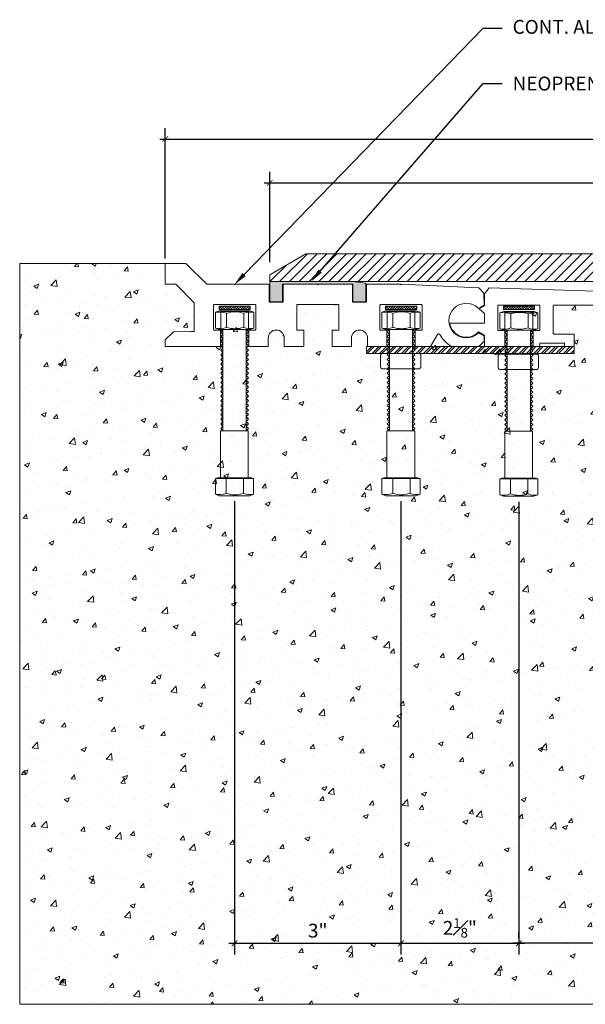
# Model space of a CAD drawing. Units: inches. Extents: x -20.2 to 21.7, y -26.6 to -8.8.
# Drawn here: x -20.2 to -10.1, y -26.6 to -8.8 of the extents above; entities that cross this region are included whole.
import ezdxf
from ezdxf import colors
from ezdxf.entities.mleader import LeaderData, LeaderLine
from ezdxf.math import Vec2, Vec3

# ---------------------------------------------------------------- set-up
doc = ezdxf.new("R2010")
doc.units = ezdxf.units.IN
doc.header["$MEASUREMENT"] = 0
for name, color, linetype, lineweight in [('Dim - Thin', 1, 'Continuous', 5), ('Hatch - Medium', 5, 'Continuous', 9), ('Object - Regular', 250, 'Continuous', 15)]:
    doc.layers.add(name, color=color, linetype=linetype, lineweight=lineweight)
doc.layers.add('PW-Hatch', color=8, linetype='Continuous')
doc.layers.add('View Port - No Plot', color=6, linetype='Continuous', lineweight=20, plot=False)
doc.styles.add('ARCHITXT', font='arial-narrow_[allfont.net].ttf')
doc.dimstyles.new('002', dxfattribs={"dimscale": 2, "dimtxt": 0.125, "dimasz": 0.05, "dimexe": 0.1, "dimexo": 0.05, "dimgap": 0.05, "dimtad": 1, "dimdec": 4, "dimzin": 3, "dimdsep": 46, "dimlunit": 4, "dimtxsty": 'ARCHITXT', "dimblk1": 'ARCHTICK', "dimblk2": 'ARCHTICK', "dimsah": 1, "dimcen": 0.05, "dimdle": 0.05, "dimclrd": 256, "dimclre": 256, "dimclrt": 256, "dimadec": 0, "dimazin": 0, "dimtfac": 0.7, "dimtdec": 4, "dimtofl": 0, "dimtmove": 0, "dimatfit": 3, "dimldrblk": 'ARCHTICK', "dimfxl": 1, "dimtfillclr": 7, "dimfrac": 1, "dimtolj": 1, "dimtzin": 0, "dimarcsym": 0})

# ---------------------------------------------------------------- blocks, each defined once
blk = doc.blocks.new('nmnmn')
at = {"layer": 'PW-Hatch', "lineweight": 9}
for points in [[(-89.817, 7.546), (-89.747, 7.571), (-89.199, 7.571), (-89.129, 7.546)], [(-89.266, 7.234), (-89.266, 5.41), (-89.224, 5.451), (-89.266, 5.493), (-89.224, 5.534), (-89.266, 5.576), (-89.224, 5.617), (-89.266, 5.659), (-89.224, 5.7), (-89.266, 5.742), (-89.224, 5.783), (-89.266, 5.825), (-89.224, 5.866), (-89.266, 5.907), (-89.224, 5.949), (-89.266, 5.99), (-89.224, 6.032), (-89.266, 6.073), (-89.224, 6.115), (-89.266, 6.156), (-89.224, 6.198), (-89.266, 6.239), (-89.224, 6.281), (-89.266, 6.322), (-89.224, 6.363), (-89.266, 6.405), (-89.224, 6.446), (-89.266, 6.488), (-89.224, 6.529), (-89.266, 6.571), (-89.224, 6.612), (-89.266, 6.654), (-89.224, 6.695), (-89.266, 6.737), (-89.224, 6.778), (-89.266, 6.819), (-89.224, 6.861), (-89.266, 6.902), (-89.224, 6.944), (-89.266, 6.985), (-89.224, 7.027), (-89.266, 7.068), (-89.224, 7.11), (-89.266, 7.151), (-89.224, 7.192), (-89.266, 7.234), (-89.224, 7.234), (-89.224, 7.562), (-89.724, 7.562), (-89.724, 7.234), (-89.683, 7.234), (-89.724, 7.192), (-89.683, 7.151), (-89.724, 7.11), (-89.683, 7.068), (-89.724, 7.027), (-89.683, 6.985), (-89.724, 6.944), (-89.683, 6.902), (-89.724, 6.861), (-89.683, 6.819), (-89.724, 6.778), (-89.683, 6.737), (-89.724, 6.695), (-89.683, 6.654), (-89.724, 6.612), (-89.683, 6.571), (-89.724, 6.529), (-89.683, 6.488), (-89.724, 6.446), (-89.683, 6.405), (-89.724, 6.363), (-89.683, 6.322), (-89.724, 6.281), (-89.683, 6.239), (-89.724, 6.198), (-89.683, 6.156), (-89.724, 6.115), (-89.683, 6.073), (-89.724, 6.032), (-89.683, 5.99), (-89.724, 5.949), (-89.683, 5.907), (-89.724, 5.866), (-89.683, 5.825), (-89.724, 5.783), (-89.683, 5.742), (-89.724, 5.7), (-89.683, 5.659), (-89.724, 5.617), (-89.683, 5.576), (-89.724, 5.534), (-89.683, 5.493), (-89.724, 5.451), (-89.683, 5.41), (-89.683, 7.234)], [(-89.162, 4.55), (-89.162, 4.562), (-89.475, 4.562), (-89.787, 4.562), (-89.787, 4.55)]]:
    blk.add_lwpolyline(points, dxfattribs=at)
blk.add_lwpolyline([(-89.817, 7.546), (-89.817, 7.546), (-89.817, 7.258), (-89.747, 7.234), (-89.199, 7.234), (-89.129, 7.258), (-89.129, 7.546, 0.140472), (-89.308, 7.529, 0.157083), (-89.621, 7.529, 0.12898)], format="xyb", close=True, dxfattribs=at)
for points in [[(-89.817, 7.258, 0.12898), (-89.621, 7.275), (-89.621, 7.529)], [(-89.621, 7.275, 0.157083), (-89.308, 7.275), (-89.308, 7.529)], [(-89.129, 7.258, -0.140472), (-89.308, 7.275)], [(-89.818, 4.262, 0.12898), (-89.623, 4.279), (-89.623, 4.55)], [(-89.623, 4.279, 0.157083), (-89.31, 4.279), (-89.31, 4.55)], [(-89.131, 4.262, -0.140472), (-89.31, 4.279)]]:
    blk.add_lwpolyline(points, format="xyb", dxfattribs=at)
for points in [[(-89.727, 5.41), (-89.227, 5.41), (-89.227, 4.562), (-89.727, 4.562)], [(-89.201, 4.237), (-89.131, 4.262), (-89.131, 4.55), (-89.818, 4.55), (-89.818, 4.262), (-89.749, 4.237)]]:
    blk.add_lwpolyline(points, close=True, dxfattribs=at)
blk = doc.blocks.new('_ArchTick')
at = {"color": 0, "linetype": 'ByBlock', "const_width": 0.15}
blk.add_lwpolyline([(-0.5, -0.5), (0.5, 0.5)], dxfattribs=at)
blk = doc.blocks.new('*D91')
at = {"layer": 'Defpoints', "color": 0, "transparency": 16777216}
for p in [(17.241, -11.769), (-15.741, -13.302), (17.241, -13.3)]:
    blk.add_point(p, dxfattribs=at)
at = {"layer": 'Dim - Thin', "lineweight": -2, "transparency": 16777216}
for p, q in [((-15.741, -13.202), (-15.741, -11.569)), ((17.241, -13.2), (17.241, -11.569)), ((-15.841, -11.769), (17.341, -11.769))]:
    blk.add_line(p, q, dxfattribs=at)
at = {"layer": 'Dim - Thin', "lineweight": -2, "transparency": 16777216, "xscale": 0.1, "yscale": 0.1, "zscale": 0.1, "rotation": 180}
blk.add_blockref('_ArchTick', (-15.741, -11.769), dxfattribs=at)
at = {"layer": 'Dim - Thin', "lineweight": -2, "transparency": 16777216, "xscale": 0.1, "yscale": 0.1, "zscale": 0.1}
blk.add_blockref('_ArchTick', (17.241, -11.769), dxfattribs=at)
at = {"layer": 'Dim - Thin', "transparency": 16777216, "insert": (0.75, -11.542), "char_height": 0.25, "attachment_point": 5, "style": 'ARCHITXT'}
blk.add_mtext('\\A1;2\'-9"', dxfattribs=at)
blk = doc.blocks.new('*D92')
at = {"layer": 'Defpoints', "color": 0, "transparency": 16777216}
for p in [(19.124, -10.979), (-17.624, -13.234), (19.124, -13.234)]:
    blk.add_point(p, dxfattribs=at)
at = {"layer": 'Dim - Thin', "lineweight": -2, "transparency": 16777216}
for p, q in [((-17.624, -13.134), (-17.624, -10.779)), ((19.124, -13.134), (19.124, -10.779)), ((-17.724, -10.979), (19.224, -10.979))]:
    blk.add_line(p, q, dxfattribs=at)
at = {"layer": 'Dim - Thin', "lineweight": -2, "transparency": 16777216, "xscale": 0.1, "yscale": 0.1, "zscale": 0.1, "rotation": 180}
blk.add_blockref('_ArchTick', (-17.624, -10.979), dxfattribs=at)
at = {"layer": 'Dim - Thin', "lineweight": -2, "transparency": 16777216, "xscale": 0.1, "yscale": 0.1, "zscale": 0.1}
blk.add_blockref('_ArchTick', (19.124, -10.979), dxfattribs=at)
at = {"layer": 'Dim - Thin', "transparency": 16777216, "insert": (0.75, -10.7), "char_height": 0.25, "attachment_point": 5, "style": 'ARCHITXT'}
blk.add_mtext('\\A1;3\'-0{\\H0.7x;\\S3#4;}"', dxfattribs=at)
blk = doc.blocks.new('*D96')
at = {"layer": 'Defpoints', "color": 0, "transparency": 16777216}
for p in [(-11.251, -17.425), (-11.251, -25.49), (-8.249, -25.49)]:
    blk.add_point(p, dxfattribs=at)
at = {"layer": 'Dim - Thin', "lineweight": -2, "transparency": 16777216}
for p, q in [((-11.251, -17.525), (-11.251, -25.69)), ((-8.249, -25.39), (-8.249, -25.29)), ((-8.149, -25.49), (-11.351, -25.49))]:
    blk.add_line(p, q, dxfattribs=at)
at = {"layer": 'Dim - Thin', "lineweight": -2, "transparency": 16777216, "xscale": 0.1, "yscale": 0.1, "zscale": 0.1, "rotation": 180}
blk.add_blockref('_ArchTick', (-11.251, -25.49), dxfattribs=at)
at = {"layer": 'Dim - Thin', "lineweight": -2, "transparency": 16777216, "xscale": 0.1, "yscale": 0.1, "zscale": 0.1}
blk.add_blockref('_ArchTick', (-8.249, -25.49), dxfattribs=at)
at = {"layer": 'Dim - Thin', "transparency": 16777216, "insert": (-9.75, -25.262), "char_height": 0.25, "attachment_point": 5, "style": 'ARCHITXT'}
blk.add_mtext('\\A1;3"', dxfattribs=at)
blk = doc.blocks.new('*D97')
at = {"layer": 'Defpoints', "color": 0, "transparency": 16777216}
for p in [(-16.376, -17.414), (-13.376, -17.414), (-13.376, -25.49)]:
    blk.add_point(p, dxfattribs=at)
at = {"layer": 'Dim - Thin', "lineweight": -2, "transparency": 16777216}
for p, q in [((-16.376, -17.514), (-16.376, -25.69)), ((-13.376, -17.514), (-13.376, -25.69)), ((-16.476, -25.49), (-13.276, -25.49))]:
    blk.add_line(p, q, dxfattribs=at)
at = {"layer": 'Dim - Thin', "lineweight": -2, "transparency": 16777216, "xscale": 0.1, "yscale": 0.1, "zscale": 0.1, "rotation": 180}
blk.add_blockref('_ArchTick', (-16.376, -25.49), dxfattribs=at)
at = {"layer": 'Dim - Thin', "lineweight": -2, "transparency": 16777216, "xscale": 0.1, "yscale": 0.1, "zscale": 0.1}
blk.add_blockref('_ArchTick', (-13.376, -25.49), dxfattribs=at)
at = {"layer": 'Dim - Thin', "transparency": 16777216, "insert": (-14.876, -25.262), "char_height": 0.25, "attachment_point": 5, "style": 'ARCHITXT'}
blk.add_mtext('\\A1;3"', dxfattribs=at)
blk = doc.blocks.new('*D98')
at = {"layer": 'Defpoints', "color": 0, "transparency": 16777216}
for p in [(-13.376, -17.414), (-11.251, -25.49), (-11.251, -25.49)]:
    blk.add_point(p, dxfattribs=at)
at = {"layer": 'Dim - Thin', "lineweight": -2, "transparency": 16777216}
for p, q in [((-13.376, -17.514), (-13.376, -25.69)), ((-11.251, -25.39), (-11.251, -25.29)), ((-13.476, -25.49), (-11.151, -25.49))]:
    blk.add_line(p, q, dxfattribs=at)
at = {"layer": 'Dim - Thin', "lineweight": -2, "transparency": 16777216, "xscale": 0.1, "yscale": 0.1, "zscale": 0.1, "rotation": 180}
blk.add_blockref('_ArchTick', (-13.376, -25.49), dxfattribs=at)
at = {"layer": 'Dim - Thin', "lineweight": -2, "transparency": 16777216, "xscale": 0.1, "yscale": 0.1, "zscale": 0.1}
blk.add_blockref('_ArchTick', (-11.251, -25.49), dxfattribs=at)
at = {"layer": 'Dim - Thin', "transparency": 16777216, "insert": (-12.314, -25.212), "char_height": 0.25, "attachment_point": 5, "style": 'ARCHITXT'}
blk.add_mtext('\\A1;2{\\H0.7x;\\S1#8;}"', dxfattribs=at)

msp = doc.modelspace()

# ---------------------------------------------------------------- hatches: boundary and pattern name
at = {"layer": 'Hatch - Medium'}
h = msp.add_hatch(dxfattribs=at)
h.set_pattern_fill('ANSI31', color=256)
h.set_pattern_definition([(45, (0, -2.93774), (-0.08838835, 0.08838835), [])])
h.paths.add_polyline_path([(-15.09145, -13.05045), (-15.74097, -13.42545), (-15.74097, -13.55045), (0.59344, -13.55045), (0.59344, -13.25238), (0.39133, -13.05045)])
h.paths.add_polyline_path([(1.10857, -13.05045), (0.90646, -13.25238), (0.90646, -13.55045), (17.24087, -13.55045), (17.24087, -13.42545), (16.59135, -13.05045)])
h = msp.add_hatch(dxfattribs=at)
h.set_pattern_fill('AR-CONC', color=256, scale=0.125)
h.set_pattern_definition([(50, (0, -2.93774), (0.896575, -0.07844), [0.09375, -1.03125]), (355, (0, -2.9377), (-0.17344, 0.94024), [0.075, -0.825]), (100.4514, (0.0747, -2.9443), (0.723136, 0.8618), [0.079675, -0.876428]), (46.184, (0, -2.6877), (1.33405, -0.2069), [0.140625, -1.546875]), (96.6356, (0.1112, -2.705), (1.16833, 1.21765), [0.119513, -1.31464]), (351.184, (0, -2.6877), (1.16833, 1.21765), [0.1125, -1.2375]), (21, (0.125, -2.75024), (0.746134, -0.503274), [0.09375, -1.03125]), (326, (0.125, -2.7502), (0.304144, 0.906438), [0.075, -0.825]), (71.4514, (0.1872, -2.7922), (1.050278, 0.403164), [0.079675, -0.876428]), (37.5, (0, -2.93774), (0.0151998, 0.4161173), [0, -0.815, 0, -0.8375, 0, -0.828125]), (7.5, (0, -2.93774), (0.328837, 0.4930146), [0, -0.4775, 0, -0.79625, 0, -0.315625]), (327.5, (-0.27875, -2.93774), (0.667278, -0.0281936), [0, -0.3125, 0, -0.975, 0, -1.29375]), (317.5, (-0.40375, -2.93774), (0.728983, 0.125131), [0, -0.40625, 0, -0.6475, 0, -0.91875])])
edge = h.paths.add_edge_path()
edge.add_line((-8.24859, -14.63559), (-8.34898, -14.72435))
edge.add_line((-8.34898, -14.72435), (-8.83341, -14.72435))
edge.add_arc((-9.02606, -14.79898), 0.2066, 21.174604, 158.825396)
edge.add_line((-9.21871, -14.72435), (-9.49375, -14.72435))
edge.add_line((-9.49375, -14.72435), (-9.49375, -14.49792))
edge.add_line((-9.49375, -14.49792), (-9.37874, -14.49792))
edge.add_line((-9.37874, -14.49792), (-9.12795, -14.49792))
edge.add_arc((-9.12795, -14.48791), 0.01, 270, 360)
edge.add_line((-9.11795, -14.48791), (-9.11795, -14.42522))
edge.add_line((-9.11795, -14.42522), (-9.11795, -13.98516))
edge.add_arc((-9.12795, -13.98516), 0.01, 0, 90)
edge.add_line((-9.12795, -13.97516), (-9.8803, -13.97516))
edge.add_line((-9.8803, -13.97516), (-10.6204, -13.97516))
edge.add_arc((-10.6204, -13.98516), 0.01, 90, 180)
edge.add_line((-10.6304, -13.98516), (-10.6304, -14.42522))
edge.add_line((-10.6304, -14.42522), (-10.6304, -14.48791))
edge.add_arc((-10.6204, -14.48791), 0.01, 180, 270)
edge.add_line((-10.6204, -14.49792), (-10.36962, -14.49792))
edge.add_line((-10.36962, -14.49792), (-10.2546, -14.49792))
edge.add_line((-10.2546, -14.49792), (-10.2546, -14.71435))
edge.add_line((-10.2546, -14.71435), (-10.2546, -14.72435))
edge.add_line((-10.2546, -14.72435), (-10.43094, -14.72435))
edge.add_line((-10.43094, -14.72435), (-10.43003, -14.66256))
edge.add_line((-10.43003, -14.66256), (-10.8689, -14.66256))
edge.add_line((-10.8689, -14.66256), (-10.8689, -14.72435))
edge.add_line((-10.8689, -14.72435), (-10.99395, -14.72435))
edge.add_line((-10.99395, -14.72435), (-10.99395, -14.43522))
edge.add_line((-10.99395, -14.43522), (-10.87893, -14.43522))
edge.add_arc((-10.87893, -14.42522), 0.01, 270, 360)
edge.add_line((-10.86893, -14.42522), (-10.86893, -13.98516))
edge.add_arc((-10.87893, -13.98516), 0.01, 0, 90)
edge.add_line((-10.87893, -13.97516), (-11.61903, -13.97516))
edge.add_arc((-11.61903, -13.98516), 0.01, 90, 180)
edge.add_line((-11.62903, -13.98516), (-11.62903, -14.42522))
edge.add_arc((-11.61903, -14.42522), 0.01, 180, 270)
edge.add_line((-11.61903, -14.43522), (-11.50402, -14.43522))
edge.add_line((-11.50402, -14.43522), (-11.50402, -14.72435))
edge.add_line((-11.50402, -14.72435), (-11.84406, -14.72435))
edge.add_line((-11.84406, -14.72435), (-11.87157, -14.72435))
edge.add_line((-11.87157, -14.72435), (-11.87157, -14.62271))
edge.add_line((-11.87157, -14.62271), (-11.97321, -14.72435))
edge.add_line((-11.97321, -14.72435), (-12.45802, -14.72435))
edge.add_arc((-12.19824, -14.25429), 0.53707, 207.907174, 241.072536, ccw=False)
edge.add_arc((-12.69495, -14.51736), 0.025, 27.907174, 150)
edge.add_line((-12.7166, -14.50486), (-12.84332, -14.72435))
edge.add_line((-12.84332, -14.72435), (-13.11836, -14.72435))
edge.add_line((-13.11836, -14.72435), (-13.11836, -14.42431))
edge.add_line((-13.11836, -14.42431), (-13.00334, -14.42431))
edge.add_arc((-13.00334, -14.41431), 0.01, 270, 360)
edge.add_line((-12.99334, -14.41431), (-12.99334, -13.97425))
edge.add_arc((-13.00334, -13.97425), 0.01, 0, 90)
edge.add_line((-13.00334, -13.96425), (-13.74344, -13.96425))
edge.add_arc((-13.74344, -13.97425), 0.01, 90, 180)
edge.add_line((-13.75344, -13.97425), (-13.75344, -14.41431))
edge.add_arc((-13.74344, -14.41431), 0.01, 180, 270)
edge.add_line((-13.74344, -14.42431), (-13.62843, -14.42431))
edge.add_line((-13.62843, -14.42431), (-13.62843, -14.72435))
edge.add_line((-13.62843, -14.72435), (-13.97847, -14.72435))
edge.add_line((-13.97847, -14.72435), (-13.97847, -14.56933))
edge.add_arc((-14.12349, -14.56933), 0.14502, 360, 450)
edge.add_arc((-14.12349, -14.56933), 0.14502, 90, 180)
edge.add_line((-14.26851, -14.56933), (-14.26851, -14.72435))
edge.add_line((-14.26851, -14.72435), (-14.61856, -14.72435))
edge.add_line((-14.61856, -14.72435), (-14.61856, -14.42431))
edge.add_line((-14.61856, -14.42431), (-14.50354, -14.42431))
edge.add_arc((-14.50354, -14.41431), 0.01, 270, 360)
edge.add_line((-14.49354, -14.41431), (-14.49354, -13.97425))
edge.add_arc((-14.50354, -13.97425), 0.01, 0, 90)
edge.add_line((-14.50354, -13.96425), (-15.24364, -13.96425))
edge.add_arc((-15.24364, -13.97425), 0.01, 90, 180)
edge.add_line((-15.25364, -13.97425), (-15.25364, -14.41431))
edge.add_arc((-15.24364, -14.41431), 0.01, 180, 270)
edge.add_line((-15.24364, -14.42431), (-15.12862, -14.42431))
edge.add_line((-15.12862, -14.42431), (-15.12862, -14.72435))
edge.add_line((-15.12862, -14.72435), (-15.47867, -14.72435))
edge.add_line((-15.47867, -14.72435), (-15.47867, -14.56933))
edge.add_arc((-15.62369, -14.56933), 0.14502, 360, 450)
edge.add_arc((-15.62369, -14.56933), 0.14502, 90, 180)
edge.add_line((-15.76871, -14.56933), (-15.76871, -14.72435))
edge.add_line((-15.76871, -14.72435), (-16.11876, -14.72435))
edge.add_line((-16.11876, -14.72435), (-16.11876, -14.42431))
edge.add_line((-16.11876, -14.42431), (-16.00374, -14.42431))
edge.add_arc((-16.00374, -14.41431), 0.01, 270, 360)
edge.add_line((-15.99374, -14.41431), (-15.99374, -13.97425))
edge.add_arc((-16.00374, -13.97425), 0.01, 0, 90)
edge.add_line((-16.00374, -13.96425), (-16.74384, -13.96425))
edge.add_arc((-16.74384, -13.97425), 0.01, 90, 180)
edge.add_line((-16.75384, -13.97425), (-16.75384, -14.41431))
edge.add_arc((-16.74384, -14.41431), 0.01, 180, 270)
edge.add_line((-16.74384, -14.42431), (-16.62882, -14.42431))
edge.add_line((-16.62882, -14.42431), (-16.62882, -14.72435))
edge.add_line((-16.62882, -14.72435), (-17.62395, -14.72435))
edge.add_line((-17.62395, -14.72435), (-17.62395, -14.60424))
edge.add_line((-17.62395, -14.60424), (-17.47393, -14.45422))
edge.add_line((-17.47393, -14.45422), (-17.16627, -14.45356))
edge.add_line((-17.16627, -14.45356), (-17.10389, -14.45356))
edge.add_line((-17.10389, -14.45356), (-17.10389, -13.93339))
edge.add_arc((-17.11389, -13.93339), 0.01, 0, 45)
edge.add_line((-17.10681, -13.92632), (-17.43393, -13.5992))
edge.add_line((-17.43393, -13.5992), (-17.62395, -13.5992))
edge.add_line((-17.62395, -13.5992), (-17.62395, -13.22415))
edge.add_line((-17.62395, -13.22415), (-20.24859, -13.22415))
edge.add_line((-20.24859, -13.22415), (-20.24859, -26.59101))
edge.add_line((-20.24859, -26.59101), (-8.24859, -26.59101))
edge.add_line((-8.24859, -26.59101), (-8.24859, -14.63559))
edge = h.paths.add_edge_path(flags=16)
edge.add_arc((-11.59404, -15.10633), 0.02729, 180, 272.687802, ccw=False)
edge.add_line((-11.62133, -15.10633), (-11.62133, -14.88697))
edge.add_arc((-11.59419, -14.88505), 0.02721, 93.010953, 184.034663, ccw=False)
edge.add_line((-11.59562, -14.85789), (-10.92848, -14.85789))
edge.add_arc((-10.92556, -14.88679), 0.02905, 8.077424, 95.76575, ccw=False)
edge.add_line((-10.8968, -14.88271), (-10.8968, -15.10029))
edge.add_arc((-10.92848, -15.10187), 0.03172, -90, 2.858194, ccw=False)
edge.add_line((-10.92848, -15.13359), (-11.59276, -15.13359))
edge = h.paths.add_edge_path(flags=16)
edge.add_line((-13.05011, -15.12268), (-13.71439, -15.12268))
edge.add_arc((-13.71567, -15.09542), 0.02729, 180, 272.687802, ccw=False)
edge.add_line((-13.74295, -15.09542), (-13.74295, -14.87606))
edge.add_arc((-13.71582, -14.87415), 0.02721, 93.010953, 184.034663, ccw=False)
edge.add_line((-13.71725, -14.84698), (-13.05011, -14.84698))
edge.add_arc((-13.04719, -14.87588), 0.02905, 8.077424, 95.76575, ccw=False)
edge.add_line((-13.01843, -14.8718), (-13.01843, -15.08938))
edge.add_arc((-13.05011, -15.09096), 0.03172, -90, 2.858194, ccw=False)
h = msp.add_hatch(dxfattribs=at)
h.set_pattern_fill('ANSI31', color=256, scale=0.25)
h.set_pattern_definition([(45, (-20.3861, -19.144582), (-0.02209709, 0.02209709), [])])
h.paths.add_polyline_path([(-16.65479, -14.05652), (-16.09229, -14.05652), (-16.09229, -13.99402), (-16.65479, -13.99402)])
h = msp.add_hatch(dxfattribs=at)
h.set_pattern_fill('ANSI31', color=256, scale=0.25)
h.set_pattern_definition([(45, (-17.385084, -19.144582), (-0.02209709, 0.02209709), [])])
h.paths.add_polyline_path([(-13.65377, -14.05652), (-13.09127, -14.05652), (-13.09127, -13.99402), (-13.65377, -13.99402)])
h = msp.add_hatch(dxfattribs=at)
h.set_pattern_fill('ANSI31', color=256, scale=0.25)
h.set_pattern_definition([(45, (-15.259133, -19.144582), (-0.02209709, 0.02209709), [])])
h.paths.add_polyline_path([(-11.52782, -14.05652), (-10.96532, -14.05652), (-10.96532, -13.99402), (-11.52782, -13.99402)])
at = {"layer": 'Object - Regular'}
msp.add_hatch(color=256, dxfattribs=at).paths.add_polyline_path([(-15.74097, -13.91635), (-15.51165, -13.91635), (-15.51165, -13.59508), (-14.24079, -13.59508), (-14.24079, -13.91586), (-14.01146, -13.91586), (-14.01146, -13.57931), (-14.25202, -13.55045), (-15.74097, -13.55045)])
h = msp.add_hatch(dxfattribs=at)
h.set_pattern_fill('ANSI32', color=256, scale=0.25, style=0)
h.set_pattern_definition([(45, (-8.51508, -92.3334), (-0.06629126, 0.06629126), []), (45, (-8.47088, -92.3334), (-0.06629126, 0.06629126), [])])
h.paths.add_polyline_path([(-11.01409, -14.72432), (-11.04449, -14.75472), (-11.00304, -14.79617), (-11.04449, -14.83763), (-11.03281, -14.84932), (-10.91966, -14.84932, -0.05035817), (-10.91383, -14.84932), (-10.2546, -14.84932), (-10.2546, -14.72432)])
h.paths.add_polyline_path([(-11.46159, -14.72432), (-11.46159, -14.84932), (-11.04449, -14.84932), (-11.04449, -14.72432)])
h.paths.add_polyline_path([(-11.86009, -14.72432, -0.02009382), (-11.86101, -14.72432), (-13.14274, -14.72432), (-13.16227, -14.74385), (-13.12081, -14.7853), (-13.16227, -14.82676), (-13.13971, -14.84932), (-13.03744, -14.84932, -0.05035817), (-13.0316, -14.84932), (-11.5868, -14.84932, -0.02628157), (-11.58394, -14.84932), (-11.47327, -14.84932), (-11.46159, -14.83763), (-11.50304, -14.79617), (-11.46159, -14.75472), (-11.49199, -14.72432)])
h.paths.add_polyline_path([(-13.57936, -14.72432), (-13.57936, -14.84932), (-13.16227, -14.84932), (-13.16227, -14.72432)])
edge = h.paths.add_edge_path()
edge.add_line((-13.9985, -14.72432), (-13.9985, -14.84932))
edge.add_line((-13.9985, -14.84932), (-13.70458, -14.84932))
edge.add_arc((-13.70315, -14.87649), 0.02721, 86.989047, 93.010953, ccw=False)
edge.add_line((-13.70172, -14.84932), (-13.60192, -14.84932))
edge.add_line((-13.60192, -14.84932), (-13.57936, -14.82676))
edge.add_line((-13.57936, -14.82676), (-13.62081, -14.7853))
edge.add_line((-13.62081, -14.7853), (-13.57936, -14.74385))
edge.add_line((-13.57936, -14.74385), (-13.59889, -14.72432))
edge.add_line((-13.59889, -14.72432), (-13.9985, -14.72432))

# ---------------------------------------------------------------- linework, layer by layer
at = {"layer": 'Dim - Thin'}
for points in [[(-16.65479, -13.99402), (-16.09229, -13.99402), (-16.09229, -14.05652), (-16.65479, -14.05652)], [(-13.65377, -13.99402), (-13.09127, -13.99402), (-13.09127, -14.05652), (-13.65377, -14.05652)], [(-11.52782, -13.99402), (-10.96532, -13.99402), (-10.96532, -14.05652), (-11.52782, -14.05652)]]:
    msp.add_lwpolyline(points, close=True, dxfattribs=at)
at = {"layer": 'Object - Regular'}
for p, q in [((-14.75913, -13.05045), (-14.75913, -13.05045)), ((-17.61395, -13.22415), (-20.24859, -13.22415))]:
    msp.add_line(p, q, dxfattribs=at)
for points in [[(-15.74097, -13.55045), (17.24087, -13.55045), (17.24087, -13.42545), (16.59135, -13.05045), (-15.09145, -13.05045), (-15.74097, -13.42545)], [(-10.2546, -14.72432), (-13.9985, -14.72432), (-13.9985, -14.84932), (-10.2546, -14.84932)]]:
    msp.add_lwpolyline(points, close=True, dxfattribs=at)
msp.add_lwpolyline([(-15.76121, -13.5992, -0.41421356), (-15.75121, -13.6092), (-15.75121, -13.91116, 0.41421356), (-15.74121, -13.92116), (-15.50617, -13.92116, 0.41421356), (-15.49617, -13.91116), (-15.49617, -13.6092, -0.41421356), (-15.48617, -13.5992), (-14.88359, -13.5992), (-14.87359, -13.6092), (-14.86359, -13.5992), (-14.26101, -13.5992, -0.41421356), (-14.25101, -13.6092), (-14.25101, -13.91116, 0.41421356), (-14.24101, -13.92116), (-14.00598, -13.92116, 0.41421356), (-13.99597, -13.91116), (-13.99597, -13.6092, -0.41421356), (-13.98597, -13.5992), (-13.38339, -13.5992), (-13.37339, -13.6092), (-13.36339, -13.5992), (-11.97869, -13.66015, -0.19891237), (-11.97175, -13.66338), (-11.88183, -13.76159, -0.19891237), (-11.87921, -13.76878), (-11.87319, -13.96857, -0.26794919), (-11.87819, -13.97723), (-11.97039, -14.03046, -0.33355875), (-11.98231, -14.02902, 2.34369004), (-11.98231, -14.47956, -0.33355875), (-11.97039, -14.47812), (-11.87819, -14.53135, -0.26794919), (-11.87319, -14.54001), (-11.87319, -14.6202, -0.19891237), (-11.87612, -14.62727), (-11.97028, -14.72142, -0.19891237), (-11.97735, -14.72435), (-12.45802, -14.72435, -0.14572987), (-12.67285, -14.50566, 0.58959071), (-12.7166, -14.50486), (-12.84332, -14.72435), (-13.10836, -14.72435, -0.41421356), (-13.11836, -14.71435), (-13.11836, -14.43431, -0.41421356), (-13.10836, -14.42431), (-13.00334, -14.42431, 0.41421356), (-12.99334, -14.41431), (-12.99334, -13.97425, 0.41421356), (-13.00334, -13.96425), (-13.74344, -13.96425, 0.41421356), (-13.75344, -13.97425), (-13.75344, -14.41431, 0.41421356), (-13.74344, -14.42431), (-13.63843, -14.42431, -0.41421356), (-13.62843, -14.43431), (-13.62843, -14.71435, -0.41421356), (-13.63843, -14.72435), (-13.96847, -14.72435, -0.41421356), (-13.97847, -14.71435), (-13.97847, -14.56933, 0.41421356), (-14.12349, -14.42431, 0.41421356), (-14.26851, -14.56933), (-14.26851, -14.72435), (-14.60856, -14.72435, -0.41421356), (-14.61856, -14.71435), (-14.61856, -14.43431, -0.41421356), (-14.60856, -14.42431), (-14.50354, -14.42431, 0.41421356), (-14.49354, -14.41431), (-14.49354, -13.97425, 0.41421356), (-14.50354, -13.96425), (-15.24364, -13.96425, 0.41421356), (-15.25364, -13.97425), (-15.25364, -14.41431, 0.41421356), (-15.24364, -14.42431), (-15.13863, -14.42431, -0.41421356), (-15.12862, -14.43431), (-15.12862, -14.71435, -0.41421356), (-15.13863, -14.72435), (-15.46867, -14.72435, -0.41421356), (-15.47867, -14.71435), (-15.47867, -14.56933, 0.41421356), (-15.62369, -14.42431, 0.41421356), (-15.76871, -14.56933), (-15.76871, -14.71435, -0.41421356), (-15.77871, -14.72435), (-16.10875, -14.72435, -0.41421356), (-16.11876, -14.71435), (-16.11876, -14.43431, -0.41421356), (-16.10875, -14.42431), (-16.00374, -14.42431, 0.41421356), (-15.99374, -14.41431), (-15.99374, -13.97425, 0.41421356), (-16.00374, -13.96425), (-16.74384, -13.96425, 0.41421356), (-16.75384, -13.97425), (-16.75384, -14.41431, 0.41421356), (-16.74384, -14.42431), (-16.63882, -14.42431, -0.41421356), (-16.62882, -14.43431), (-16.62882, -14.71435, -0.41421356), (-16.63882, -14.72435), (-17.61395, -14.72435, -0.41421356), (-17.62395, -14.71435), (-17.62395, -14.60424), (-17.47393, -14.45422), (-17.16627, -14.45356), (-17.10389, -14.45356), (-17.10389, -13.93339, 0.19891237), (-17.10681, -13.92632), (-17.43393, -13.5992), (-17.61395, -13.5992, -0.41421356), (-17.62395, -13.5892), (-17.62395, -13.23416, -0.41421356), (-17.61395, -13.22415), (-17.25305, -13.22415, -0.19891237), (-17.24598, -13.22708), (-16.87678, -13.59627, 0.19891237), (-16.86971, -13.5992), (-16.38379, -13.5992), (-16.37379, -13.6092), (-16.36379, -13.5992)], format="xyb", close=True, dxfattribs=at)
for points in [[(-15.74097, -13.91635), (-15.51165, -13.91635), (-15.51165, -13.59508), (-14.24079, -13.59508), (-14.24079, -13.91586), (-14.01146, -13.91586), (-14.01146, -13.57931), (-14.25202, -13.55045), (-15.74097, -13.55045), (-15.74097, -13.91635)], [(-13.97847, -14.71435), (-13.97847, -14.72432)], [(-10.2546, -14.72432), (-10.2546, -14.71435)]]:
    msp.add_lwpolyline(points, dxfattribs=at)
for points in [[(-8.32774, -13.77031), (-11.78236, -13.66333), (-11.87157, -13.76897), (-11.87157, -13.98745), (-11.96441, -14.04433), (-11.87001, -14.12502), (-11.87001, -14.30033), (-12.49529, -14.30033, 0.6282914), (-11.97706, -14.45786), (-11.87157, -14.52267), (-11.87157, -14.71352, 0.38767734), (-11.86061, -14.72435), (-11.84406, -14.72435), (-11.51402, -14.72435, 0.41421356), (-11.50402, -14.71435), (-11.50402, -14.44522, 0.41421356), (-11.51402, -14.43522), (-11.61903, -14.43522, -0.41421356), (-11.62903, -14.42522), (-11.62903, -13.98516, -0.41421356), (-11.61903, -13.97516), (-10.87893, -13.97516, -0.41421356), (-10.86893, -13.98516), (-10.86893, -14.42522, -0.41421356), (-10.87893, -14.43522), (-10.98395, -14.43522, 0.41421356), (-10.99395, -14.44522), (-10.99395, -14.71435, 0.41421356), (-10.98395, -14.72435), (-10.8789, -14.72435, 0.41421356), (-10.8689, -14.71435), (-10.8689, -14.66256), (-10.43003, -14.66256), (-10.43079, -14.71435, 0.41421356), (-10.42079, -14.72435), (-10.2646, -14.72435, 0.41421356), (-10.2546, -14.71435), (-10.2546, -14.50792, 0.41421356), (-10.2646, -14.49792), (-10.36962, -14.49792), (-10.6204, -14.49792, -0.41421356), (-10.6304, -14.48791), (-10.6304, -14.42522), (-10.6304, -13.98516, -0.41421356), (-10.6204, -13.97516), (-9.8803, -13.97516)], [(-13.74295, -14.87223), (-13.74295, -15.09542, 0.42802118), (-13.71439, -15.12268), (-13.05011, -15.12268, 0.39967695), (-13.01843, -15.09254), (-13.01843, -14.8718, 0.40244517), (-13.05011, -14.84698), (-13.71439, -14.84698, 0.40899004), (-13.74295, -14.87223, 1.65910463)], [(-11.62133, -14.88314), (-11.62133, -15.10633, 0.42802118), (-11.59276, -15.13359), (-10.92848, -15.13359, 0.39967695), (-10.8968, -15.10345), (-10.8968, -14.88271, 0.40244517), (-10.92848, -14.85789), (-11.59276, -14.85789, 0.40899004), (-11.62133, -14.88314, 1.65910463)]]:
    msp.add_lwpolyline(points, format="xyb", dxfattribs=at)
at = {"layer": 'View Port - No Plot'}
for p, q in [((-20.24859, -26.59101), (-20.24859, -13.22415)), ((-8.24859, -26.59101), (-20.24859, -26.59101))]:
    msp.add_line(p, q, dxfattribs=at)

# ---------------------------------------------------------------- block references
at = {"layer": 'Object - Regular'}
for p in [(73.09852, -21.65105), (76.09892, -21.65105), (78.22333, -21.66196)]:
    msp.add_blockref('nmnmn', p, dxfattribs=at)

# ---------------------------------------------------------------- dimensions: what is measured, and where the dimension line sits
at = {"layer": 'Dim - Thin'}
for base, p1, p2, picture, middle in [((19.12385, -10.97883), (-17.62395, -13.23416), (19.12385, -13.23416), '*D92', (0.74995, -10.69985)), ((17.24087, -11.76925), (-15.74097, -13.30178), (17.24087, -13.30041), '*D91', (0.74995, -11.54161)), ((-13.37581, -25.48956), (-16.37621, -17.41384), (-13.37581, -17.41384), '*D97', (-14.87601, -25.26191)), ((-11.25141, -25.48956), (-8.24859, -25.48956), (-11.25141, -17.42475), '*D96', (-9.75, -25.26191))]:
    dim = msp.add_linear_dim(base=base, p1=p1, p2=p2, dimstyle='002', dxfattribs=at)
    dim.commit()
    dim.dimension.update_dxf_attribs({"geometry": picture, "text_midpoint": middle})
dim = msp.add_linear_dim(base=(-11.25141, -25.48956), p1=(-13.37581, -17.41384), p2=(-11.25141, -25.48956), dimstyle='002', override={"dimtmove": 1}, dxfattribs=at)
dim.commit()
dim.dimension.update_dxf_attribs({"geometry": '*D98', "text_midpoint": (-12.31361, -25.21235)})

# ---------------------------------------------------------------- leaders
ml = msp.add_multileader_mtext('Standard', dxfattribs=at)
ml.set_content('CONT. ALUM. EXTRUSION, ALODINE FINISH', color=256, style='ARCHITXT')
ml.set_leader_properties(color=256)
ml.build(insert=Vec2(0, 0))
ml.multileader.update_dxf_attribs({"dogleg_length": 0.17188, "arrow_head_size": 0.25, "scale": 2})
ctx = ml.context
ctx.base_point, ctx.scale, ctx.char_height, ctx.arrow_head_size, ctx.landing_gap_size, ctx.plane_origin = Vec3(-11.55032, -8.97883), 2, 0.25, 0.25, 0.1875, Vec3(-16.5538, -13.59423)
notes = []
notes.append((ctx, [(0, (1, 1, 0), (-11.89407, -8.97883), (1, 0), 0.34375, [(0, [(-16.37879, -13.6042)], 0, [])])]))
ctx.mtext.insert, ctx.mtext.flow_direction = Vec3(-11.36282, -8.82911), 5
ml = msp.add_multileader_mtext('Standard', dxfattribs=at)
ml.set_content('NEOPRENE ISOLATION GASKET', color=256, style='ARCHITXT')
ml.set_leader_properties(color=256)
ml.build(insert=Vec2(0, 0))
ml.multileader.update_dxf_attribs({"dogleg_length": 0.17188, "arrow_head_size": 0.25, "scale": 2})
ctx = ml.context
ctx.base_point, ctx.scale, ctx.char_height, ctx.arrow_head_size, ctx.landing_gap_size, ctx.plane_origin = Vec3(-11.55032, -9.97883), 2, 0.25, 0.25, 0.1875, Vec3(-15.56649, -13.63676)
notes.append((ctx, [(0, (1, 1, 0), (-11.89407, -9.97883), (1, 0), 0.34375, [(0, [(-14.9965, -13.55045)], 0, [])])]))
ctx.mtext.insert, ctx.mtext.flow_direction = Vec3(-11.36282, -9.8517), 5
for ctx, leaders in notes:
    for number, flags, end, landing, length, lines in leaders:
        leader = LeaderData()
        leader.index, (leader.has_last_leader_line, leader.has_dogleg_vector, leader.attachment_direction) = number, flags
        leader.last_leader_point, leader.dogleg_vector, leader.dogleg_length = Vec3(end), Vec3(landing), length
        for number, points, colour, breaks in lines:
            line = LeaderLine()
            line.index, line.vertices, line.color, line.breaks = number, Vec3.list(points), colors.encode_raw_color(colour), breaks
            leader.lines.append(line)
        ctx.leaders.append(leader)

doc.saveas('drawing.dxf')
